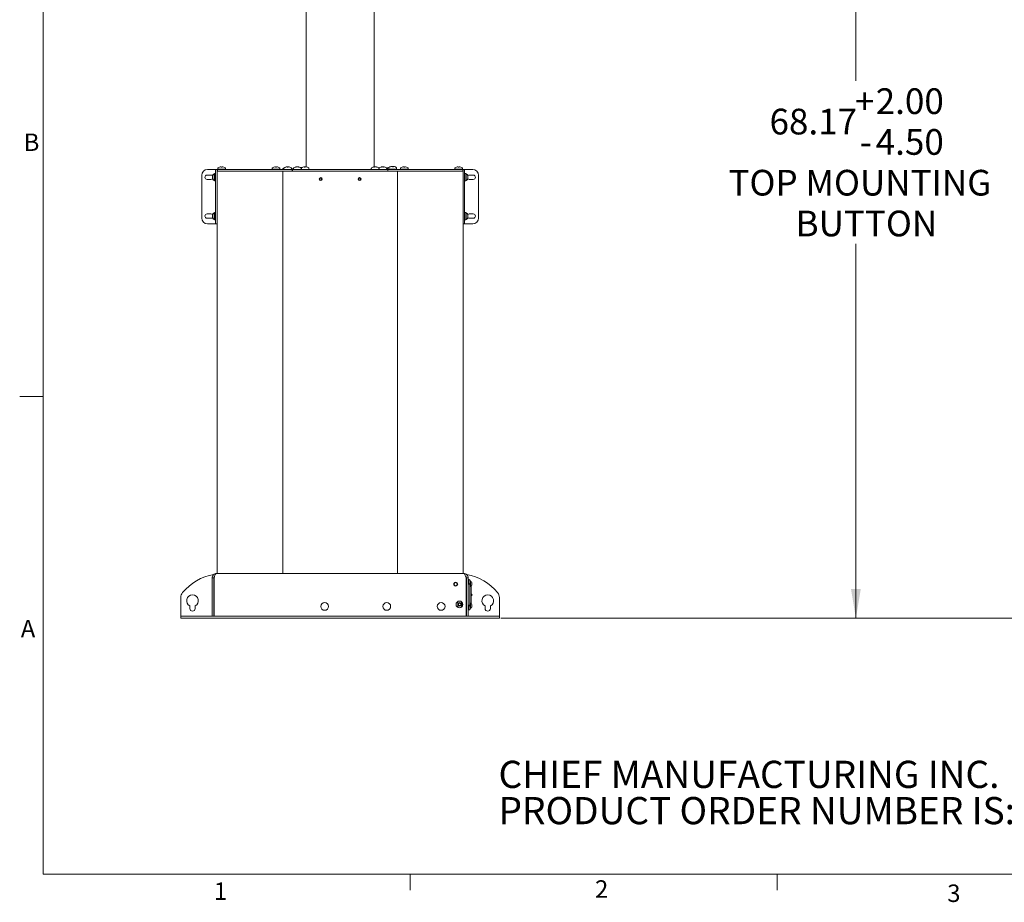
# Paper-space layout 'Sheet2' of a CAD drawing. Units: inches. Extents: x 0.5 to 16.5, y 0.2 to 10.8.
# Drawn here: x 0.5 to 5.8, y 0.2 to 5 of the extents above; entities that cross this region are included whole.
import ezdxf

# ---------------------------------------------------------------- set-up
doc = ezdxf.new("R2010")
doc.units = ezdxf.units.IN
doc.header["$MEASUREMENT"] = 0
doc.styles.add('SLDTEXTSTYLE0', font='TXT', dxfattribs={"width": 0.75})
doc.dimstyles.new('SLDDIMSTYLE3', dxfattribs={"dimtxt": 0.137795, "dimasz": 0.156, "dimexe": 0, "dimexo": 0.0625, "dimgap": 0.034449, "dimtad": 0, "dimtih": 1, "dimtoh": 1, "dimlfac": 12, "dimrnd": 1e-09, "dimzin": 12, "dimdsep": 46, "dimlunit": 5, "dimtxsty": 'SLDTEXTSTYLE0', "dimsah": 1, "dimcen": 0.09, "dimadec": 0, "dimazin": 0, "dimtol": 1, "dimtp": 2, "dimtm": 4.5, "dimtfac": 1, "dimtofl": 0, "dimtmove": 0, "dimatfit": 3, "dimfxl": 0, "dimfrac": 2, "dimtolj": 1, "dimtzin": 4, "dimarcsym": 0})
doc.dimstyles.new('SLDDIMSTYLE8', dxfattribs={"dimtxt": 0.137795, "dimasz": 0.156, "dimexe": 0, "dimexo": 0.0625, "dimgap": 0.034449, "dimtad": 0, "dimtih": 1, "dimtoh": 1, "dimlfac": 12, "dimrnd": 1e-09, "dimzin": 12, "dimdsep": 46, "dimlunit": 5, "dimtxsty": 'SLDTEXTSTYLE0', "dimsah": 1, "dimcen": 0.09, "dimadec": 0, "dimazin": 0, "dimtol": 1, "dimtp": 10, "dimtfac": 1, "dimtofl": 0, "dimtmove": 0, "dimatfit": 3, "dimfxl": 0, "dimfrac": 2, "dimtolj": 1, "dimtzin": 4, "dimarcsym": 0})

# ---------------------------------------------------------------- blocks, each defined once
blk = doc.blocks.new('SW_NOTE_13')
at = {"color": 0, "linetype": 'Continuous', "lineweight": 0, "char_height": 0.145833, "attachment_point": 1, "style": 'SLDTEXTSTYLE0'}
for s, insert in [('CHIEF MANUFACTURING INC.', (0, 0.188)), ('PRODUCT ORDER NUMBER IS: CM2L40', (0, -0.0065))]:
    blk.add_mtext(s, dxfattribs=dict(at, insert=insert))
blk = doc.blocks.new('*D47')
at = {"color": 7, "linetype": 'Continuous', "lineweight": 0}
for p, q in [((3.2609, 7.6598), (6.5582, 7.6598)), ((6.4332, 7.6598), (6.4332, 6.3784)), ((6.4332, 1.7649), (6.4332, 5.7227)), ((3.0821, 1.7649), (6.5582, 1.7649))]:
    blk.add_line(p, q, dxfattribs=at)
for points in [[(6.4332, 7.6598), (6.4072, 7.5038), (6.4592, 7.5038)], [(6.4332, 1.7649), (6.4592, 1.9209), (6.4072, 1.9209)]]:
    blk.add_solid(points, dxfattribs=at)
at = {"color": 7, "linetype": 'Continuous', "lineweight": 0, "attachment_point": 1, "style": 'SLDTEXTSTYLE0'}
for s, insert, char_height in [('10.00', (6.4886, 6.3376), 0.1378), ('+', (6.3773, 6.3376), 0.1378), ('70.74', (5.9192, 6.2282), 0.1378), ('.00', (6.4886, 6.119), 0.1378), ('-', (6.4025, 6.119), 0.1378), ('OVERALL EXTENDED HEIGHT', (5.2335, 5.9003), 0.137795)]:
    blk.add_mtext(s, dxfattribs=dict(at, insert=insert, char_height=char_height))
blk = doc.blocks.new('*D48')
at = {"color": 7, "linetype": 'Continuous', "lineweight": 0}
for p, q in [((2.8575, 7.4459), (5.1103, 7.4459)), ((4.9853, 7.4459), (4.9853, 4.6474)), ((4.9853, 1.7649), (4.9853, 3.7731)), ((3.0821, 1.7649), (5.1103, 1.7649))]:
    blk.add_line(p, q, dxfattribs=at)
for points in [[(4.9853, 7.4459), (4.9593, 7.2899), (5.0113, 7.2899)], [(4.9853, 1.7649), (5.0113, 1.9209), (4.9593, 1.9209)]]:
    blk.add_solid(points, dxfattribs=at)
at = {"color": 7, "linetype": 'Continuous', "lineweight": 0, "attachment_point": 1, "style": 'SLDTEXTSTYLE0'}
for s, insert, char_height in [('2.00', (5.0915, 4.6066), 0.1378), ('+', (4.9802, 4.6066), 0.1378), ('68.17', (4.5221, 4.4972), 0.1378), ('4.50', (5.0915, 4.388), 0.1378), ('-', (5.0054, 4.388), 0.1378), ('TOP MOUNTING', (4.3019, 4.1694), 0.137795), ('BUTTON', (4.662, 3.9508), 0.1378)]:
    blk.add_mtext(s, dxfattribs=dict(at, insert=insert, char_height=char_height))

psp = doc.layouts.new('Sheet2')

# ---------------------------------------------------------------- linework, layer by layer
at = {"color": 7, "linetype": 'Continuous', "lineweight": 0}
for p, q in [((0.62625, 10.64207), (0.62625, 0.39207)), ((0.62625, 2.95457), (0.50125, 2.95457)), ((16.37625, 0.39207), (0.62625, 0.39207)), ((2.59475, 0.39207), (2.59475, 0.30727)), ((4.5635, 0.39207), (4.5635, 0.30727))]:
    psp.add_line(p, q, dxfattribs=at)
at = {"color": 7, "linetype": 'Continuous', "lineweight": 15}
for p, q in [((2.03732, 5.89069), (2.03732, 4.18566)), ((2.40191, 4.18566), (2.40191, 5.89069)), ((1.54954, 4.17149), (1.50868, 4.17149)), ((1.54954, 4.17149), (1.55204, 4.17149)), ((1.55204, 4.17149), (1.56076, 4.17149)), ((1.55204, 4.14024), (1.55204, 4.17149)), ((1.56076, 4.17149), (1.56076, 4.14024)), ((1.56206, 4.17149), (1.56206, 4.16152)), ((1.62305, 4.17149), (1.56206, 4.17149)), ((1.5637, 4.17756), (1.5637, 4.17149)), ((1.60412, 4.17382), (1.56428, 4.17382)), ((1.57267, 4.18393), (1.57262, 4.18399)), ((1.5818, 4.1859), (1.58195, 4.18393)), ((1.58644, 4.18393), (1.5866, 4.1859)), ((1.59578, 4.18399), (1.59573, 4.18393)), ((1.6047, 4.17149), (1.6047, 4.17756)), ((1.9631, 4.17149), (1.62305, 4.17149)), ((1.85537, 4.17756), (1.85537, 4.17149)), ((1.89578, 4.17382), (1.85595, 4.17382)), ((1.86433, 4.18393), (1.86428, 4.18399)), ((1.87346, 4.1859), (1.87362, 4.18393)), ((1.87811, 4.18393), (1.87827, 4.1859)), ((1.88745, 4.18399), (1.8874, 4.18393)), ((1.89637, 4.17149), (1.89637, 4.17756)), ((1.90972, 4.17539), (1.91448, 4.17539)), ((1.90972, 4.17149), (1.90972, 4.17539)), ((1.91365, 4.17407), (1.91365, 4.17149)), ((1.91365, 4.17407), (1.91787, 4.17407)), ((1.91787, 4.17756), (1.91787, 4.17149)), ((1.92275, 4.18249), (1.92333, 4.18249)), ((1.92683, 4.18393), (1.92678, 4.18399)), ((1.93512, 4.1859), (1.93513, 4.18582)), ((1.93596, 4.1859), (1.93612, 4.18393)), ((1.93935, 4.18533), (1.93937, 4.1859)), ((1.94061, 4.18393), (1.94077, 4.1859)), ((1.94161, 4.1859), (1.9416, 4.18582)), ((1.94995, 4.18399), (1.9499, 4.18393)), ((1.95887, 4.17149), (1.95887, 4.17756)), ((1.95887, 4.17539), (1.96995, 4.17539)), ((1.9631, 4.17149), (1.9631, 4.16152)), ((1.9631, 4.17149), (1.96441, 4.17149)), ((1.96441, 4.16152), (1.96441, 4.17149)), ((1.96441, 4.17149), (2.47482, 4.17149)), ((1.96995, 4.17756), (1.96995, 4.17149)), ((1.98705, 4.1859), (1.98712, 4.18532)), ((1.9873, 4.1859), (1.98733, 4.18569)), ((1.99061, 4.18586), (1.99061, 4.1859)), ((1.99173, 4.18575), (1.99174, 4.1859)), ((1.99359, 4.1859), (1.99354, 4.18538)), ((1.99384, 4.18584), (1.99359, 4.1859)), ((1.99384, 4.1859), (1.99376, 4.18513)), ((2.00548, 4.18249), (2.01708, 4.18249)), ((2.01095, 4.17149), (2.01095, 4.17756)), ((2.01095, 4.17407), (2.01162, 4.17407)), ((2.01162, 4.17756), (2.01162, 4.17149)), ((2.0292, 4.18397), (2.029, 4.1859)), ((2.03016, 4.1859), (2.02934, 4.18583)), ((2.02935, 4.18575), (2.02934, 4.1859)), ((2.03016, 4.1859), (2.03016, 4.18584)), ((2.03075, 4.1859), (2.03081, 4.18461)), ((2.03407, 4.1859), (2.03489, 4.18583)), ((2.03489, 4.18583), (2.03489, 4.1859)), ((2.03521, 4.18571), (2.03523, 4.1859)), ((2.05262, 4.17149), (2.05262, 4.17756)), ((2.38662, 4.17756), (2.38662, 4.17149)), ((2.40385, 4.18493), (2.40374, 4.1859)), ((2.40406, 4.1859), (2.40375, 4.18581)), ((2.40406, 4.1859), (2.4041, 4.1855)), ((2.40595, 4.18582), (2.40564, 4.1859)), ((2.40564, 4.18577), (2.40564, 4.1859)), ((2.40712, 4.18584), (2.40669, 4.1859)), ((2.40669, 4.1859), (2.40669, 4.18577)), ((2.40828, 4.18582), (2.40859, 4.1859)), ((2.41017, 4.1859), (2.41016, 4.18574)), ((2.41043, 4.18543), (2.41049, 4.1859)), ((2.42762, 4.17149), (2.42762, 4.17756)), ((2.42828, 4.17756), (2.42828, 4.17149)), ((2.44576, 4.1859), (2.44576, 4.18588)), ((2.44601, 4.1859), (2.44602, 4.18583)), ((2.45032, 4.18563), (2.45033, 4.1859)), ((2.45062, 4.18399), (2.45075, 4.1859)), ((2.4518, 4.1858), (2.45075, 4.1859)), ((2.45155, 4.1859), (2.45138, 4.18399)), ((2.45181, 4.1859), (2.4518, 4.18588)), ((2.46831, 4.17975), (2.46831, 4.17973)), ((2.46831, 4.17975), (2.47135, 4.17975)), ((2.46928, 4.17149), (2.46928, 4.17756)), ((2.47135, 4.17454), (2.47135, 4.17975)), ((2.47365, 4.17975), (2.47135, 4.17975)), ((2.47135, 4.17454), (2.47365, 4.17454)), ((2.47365, 4.17454), (2.47365, 4.17975)), ((2.47365, 4.17975), (2.48037, 4.17975)), ((2.47482, 4.16152), (2.47482, 4.17149)), ((2.47482, 4.17149), (2.47613, 4.17149)), ((2.47613, 4.17149), (2.47613, 4.16152)), ((2.81619, 4.17149), (2.47613, 4.17149)), ((2.48037, 4.17989), (2.48037, 4.17382)), ((2.48037, 4.17382), (2.50554, 4.17382)), ((2.48095, 4.17382), (2.48095, 4.17149)), ((2.49754, 4.18823), (2.497, 4.18814)), ((2.49754, 4.18823), (2.49755, 4.18819)), ((2.49799, 4.18813), (2.49798, 4.18823)), ((2.50016, 4.18823), (2.49931, 4.18814)), ((2.50017, 4.18795), (2.50016, 4.18823)), ((2.50157, 4.18823), (2.50242, 4.18814)), ((2.50266, 4.18823), (2.50254, 4.18631)), ((2.50357, 4.18633), (2.50375, 4.18823)), ((2.50419, 4.18823), (2.50419, 4.18819)), ((2.50554, 4.17382), (2.52137, 4.17382)), ((2.52078, 4.17149), (2.52078, 4.17382)), ((2.52137, 4.17382), (2.52137, 4.17989)), ((2.54287, 4.17756), (2.54287, 4.17149)), ((2.58328, 4.17382), (2.54345, 4.17382)), ((2.55183, 4.18393), (2.55178, 4.18399)), ((2.56096, 4.1859), (2.56112, 4.18393)), ((2.56561, 4.18393), (2.56577, 4.1859)), ((2.57495, 4.18399), (2.5749, 4.18393)), ((2.58387, 4.17149), (2.58387, 4.17756)), ((2.87717, 4.17149), (2.81619, 4.17149)), ((2.83453, 4.17756), (2.83453, 4.17149)), ((2.87495, 4.17382), (2.83512, 4.17382)), ((2.8435, 4.18393), (2.84345, 4.18399)), ((2.85263, 4.1859), (2.85279, 4.18393)), ((2.85728, 4.18393), (2.85743, 4.1859)), ((2.86661, 4.18399), (2.86656, 4.18393)), ((2.87553, 4.17149), (2.87553, 4.17756)), ((2.87717, 4.17149), (2.87717, 4.16152)), ((2.87847, 4.14024), (2.87847, 4.17149)), ((2.88719, 4.17149), (2.87847, 4.17149)), ((2.88719, 4.17149), (2.88719, 4.14024)), ((2.88719, 4.17149), (2.88969, 4.17149)), ((2.88969, 4.17149), (2.93055, 4.17149)), ((1.47743, 4.14024), (1.47743, 3.91107)), ((1.52691, 4.14154), (1.50607, 4.14154)), ((1.53496, 4.12982), (1.53496, 4.13892)), ((1.53496, 4.12072), (1.53496, 4.12982)), ((1.54596, 4.14803), (1.54338, 4.14803)), ((1.54338, 4.12982), (1.54338, 4.14803)), ((1.54338, 4.11161), (1.54338, 4.12982)), ((1.55204, 4.14982), (1.54596, 4.14982)), ((1.54596, 4.12517), (1.54596, 4.14982)), ((1.54596, 4.12287), (1.54596, 4.12517)), ((1.54596, 4.12517), (1.55204, 4.12517)), ((1.54596, 4.12287), (1.54596, 4.12218)), ((1.54596, 4.10982), (1.54596, 4.12218)), ((1.54596, 4.12218), (1.55204, 4.12218)), ((1.55204, 4.14024), (1.55204, 3.91107)), ((1.62281, 4.16152), (1.56076, 4.16152)), ((1.56076, 4.14024), (1.56076, 3.91107)), ((1.91232, 4.16152), (1.62281, 4.16152)), ((1.91232, 2.00527), (1.91232, 4.16152)), ((1.91232, 4.16152), (2.52691, 4.16152)), ((2.11271, 4.12521), (2.10944, 4.12016)), ((2.10944, 4.12016), (2.11218, 4.11481)), ((2.11271, 4.12521), (2.11872, 4.1249)), ((2.12145, 4.11954), (2.11818, 4.1145)), ((2.12145, 4.11954), (2.11872, 4.1249)), ((2.32247, 4.12572), (2.31804, 4.12165)), ((2.31804, 4.12165), (2.31936, 4.11578)), ((2.32247, 4.12572), (2.32821, 4.12392)), ((2.32952, 4.11805), (2.32821, 4.12392)), ((2.81642, 4.16152), (2.52691, 4.16152)), ((2.52691, 2.00527), (2.52691, 4.16152)), ((2.87847, 4.16152), (2.81642, 4.16152)), ((2.87847, 3.91107), (2.87847, 4.14024)), ((2.89327, 4.14982), (2.88719, 4.14982)), ((2.89327, 4.14957), (2.88719, 4.14957)), ((2.88719, 3.91107), (2.88719, 4.14024)), ((2.89327, 4.14957), (2.89327, 4.14982)), ((2.89327, 4.14957), (2.89327, 4.10982)), ((2.89585, 4.14803), (2.89327, 4.14803)), ((2.89585, 4.14803), (2.89585, 4.14665)), ((2.89585, 4.14665), (2.89585, 4.11161)), ((2.90427, 4.13892), (2.90427, 4.13823)), ((2.90427, 4.13823), (2.90427, 4.12072)), ((2.93316, 4.14154), (2.91232, 4.14154)), ((2.9618, 3.91107), (2.9618, 4.14024)), ((1.50607, 4.1181), (1.52691, 4.1181)), ((1.54338, 4.11161), (1.54596, 4.11161)), ((1.54596, 4.10982), (1.55204, 4.10982)), ((2.11818, 4.1145), (2.11218, 4.11481)), ((2.32509, 4.11398), (2.31936, 4.11578)), ((2.32952, 4.11805), (2.32509, 4.11398)), ((2.88719, 4.10982), (2.89327, 4.10982)), ((2.89327, 4.11161), (2.89585, 4.11161)), ((2.91232, 4.1181), (2.93316, 4.1181)), ((1.52691, 3.9332), (1.50607, 3.9332)), ((1.50607, 3.90977), (1.52691, 3.90977)), ((1.53496, 3.92149), (1.53496, 3.93059)), ((1.53496, 3.91238), (1.53496, 3.92149)), ((1.54596, 3.93969), (1.54338, 3.93969)), ((1.54338, 3.92149), (1.54338, 3.93969)), ((1.54338, 3.90328), (1.54338, 3.92149)), ((1.55204, 3.94149), (1.54596, 3.94149)), ((1.54596, 3.91683), (1.54596, 3.94149)), ((1.54596, 3.91453), (1.54596, 3.91683)), ((1.54596, 3.91683), (1.55204, 3.91683)), ((1.54596, 3.91453), (1.54596, 3.91385)), ((1.54596, 3.90149), (1.54596, 3.91385)), ((1.54596, 3.91385), (1.55204, 3.91385)), ((1.55204, 3.87982), (1.55204, 3.91107)), ((1.56076, 3.91107), (1.56076, 3.87982)), ((2.87847, 3.87982), (2.87847, 3.91107)), ((2.89327, 3.94149), (2.88719, 3.94149)), ((2.89327, 3.94124), (2.88719, 3.94124)), ((2.88719, 3.91107), (2.88719, 3.87982)), ((2.89327, 3.94124), (2.89327, 3.94149)), ((2.89327, 3.94124), (2.89327, 3.90149)), ((2.89585, 3.93969), (2.89327, 3.93969)), ((2.89585, 3.93969), (2.89585, 3.93831)), ((2.89585, 3.93831), (2.89585, 3.90328)), ((2.90427, 3.93059), (2.90427, 3.9299)), ((2.90427, 3.9299), (2.90427, 3.91238)), ((2.93316, 3.9332), (2.91232, 3.9332)), ((2.91232, 3.90977), (2.93316, 3.90977)), ((1.54954, 3.87982), (1.50868, 3.87982)), ((1.54338, 3.90328), (1.54596, 3.90328)), ((1.54596, 3.90149), (1.55204, 3.90149)), ((1.55204, 3.87982), (1.54954, 3.87982)), ((1.55204, 3.87982), (1.56076, 3.87982)), ((1.56076, 3.87982), (1.56076, 2.00527)), ((2.88719, 3.87982), (2.87847, 3.87982)), ((2.87847, 3.87982), (2.87847, 2.00527)), ((2.88719, 3.90149), (2.89327, 3.90149)), ((2.88969, 3.87982), (2.88719, 3.87982)), ((2.88969, 3.87982), (2.93055, 3.87982)), ((2.89327, 3.90328), (2.89585, 3.90328)), ((1.54253, 1.98098), (1.53257, 1.98098)), ((1.53257, 1.80174), (1.53257, 1.98098)), ((1.54253, 1.98098), (1.54253, 1.80174)), ((1.54337, 1.98098), (1.54337, 1.80039)), ((1.55685, 2.00527), (2.88238, 2.00527)), ((2.89587, 1.80039), (2.89587, 1.98098)), ((2.8967, 1.9723), (2.89587, 1.9723)), ((2.8967, 1.96628), (2.89587, 1.96628)), ((2.8967, 1.95426), (2.89587, 1.95426)), ((2.8967, 1.80174), (2.8967, 1.98098)), ((2.8967, 1.98098), (2.90667, 1.98098)), ((2.90667, 1.80174), (2.90667, 1.98098)), ((2.91228, 1.97205), (2.90667, 1.97205)), ((2.91, 1.97114), (2.90667, 1.97114)), ((2.90667, 1.95612), (2.91, 1.95612)), ((2.90667, 1.95443), (2.91, 1.95443)), ((2.91, 1.97114), (2.91, 1.95612)), ((2.91042, 1.96602), (2.91, 1.96602)), ((2.91, 1.95443), (2.91, 1.95612)), ((2.91, 1.95452), (2.91042, 1.95452)), ((2.91, 1.95443), (2.91, 1.94939)), ((2.91403, 1.97152), (2.91042, 1.97152)), ((2.91042, 1.97152), (2.91042, 1.97067)), ((2.91042, 1.97067), (2.91042, 1.94902)), ((2.91228, 1.97205), (2.91228, 1.97152)), ((2.91837, 1.95827), (2.91734, 1.9584)), ((2.91757, 1.95948), (2.91837, 1.95944)), ((2.9182, 1.96055), (2.9182, 1.95999)), ((2.9182, 1.95698), (2.9182, 1.94559)), ((2.91862, 1.95549), (2.9182, 1.95549)), ((2.91837, 1.96227), (2.91823, 1.96225)), ((2.92223, 1.96099), (2.91862, 1.96099)), ((2.91862, 1.96099), (2.91862, 1.96014)), ((2.91862, 1.96014), (2.91862, 1.93849)), ((2.8967, 1.94824), (2.89587, 1.94824)), ((2.8967, 1.94679), (2.89587, 1.94679)), ((2.89587, 1.94399), (2.8967, 1.94399)), ((2.89587, 1.9358), (2.8967, 1.9358)), ((2.90667, 1.94939), (2.91, 1.94939)), ((2.91228, 1.94679), (2.90667, 1.94679)), ((2.91042, 1.94902), (2.91403, 1.94902)), ((2.91228, 1.94902), (2.91228, 1.94679)), ((2.91487, 1.94934), (2.91487, 1.94277)), ((2.91487, 1.94559), (2.9182, 1.94559)), ((2.91487, 1.94391), (2.9182, 1.94391)), ((2.91487, 1.8386), (2.91487, 1.94277)), ((2.91487, 1.93887), (2.9182, 1.93887)), ((2.92307, 1.93498), (2.91487, 1.93498)), ((2.9182, 1.94391), (2.9182, 1.94559)), ((2.9182, 1.94399), (2.91862, 1.94399)), ((2.9182, 1.94391), (2.9182, 1.93887)), ((2.91862, 1.93849), (2.92223, 1.93849)), ((2.92307, 1.92456), (2.92307, 1.93498)), ((2.92307, 1.92456), (2.92307, 1.85681)), ((2.92657, 1.94774), (2.92555, 1.94787)), ((2.92577, 1.94895), (2.92657, 1.94891)), ((2.92657, 1.95174), (2.92643, 1.95172)), ((1.36545, 1.7786), (1.36545, 1.87553)), ((2.85101, 1.82281), (2.85101, 1.85523)), ((2.8707, 1.85329), (2.8707, 1.82475)), ((2.92457, 1.89339), (2.92307, 1.89339)), ((2.92457, 1.88714), (2.92307, 1.88714)), ((2.92307, 1.84639), (2.92307, 1.85681)), ((2.92457, 1.88714), (2.92457, 1.89339)), ((2.92457, 1.89339), (2.92724, 1.89073)), ((2.92724, 1.88981), (2.92457, 1.88714)), ((2.92724, 1.89073), (2.92724, 1.88981)), ((3.07378, 1.87553), (3.07378, 1.7786)), ((1.41362, 1.83088), (1.41362, 1.81698)), ((1.44228, 1.81698), (1.44228, 1.83088)), ((1.53257, 1.7761), (1.53257, 1.80174)), ((1.54253, 1.80174), (1.54253, 1.7761)), ((1.54337, 1.80039), (1.54337, 1.7761)), ((2.87587, 1.84675), (2.87587, 1.83129)), ((2.87587, 1.84557), (2.87637, 1.84557)), ((2.87713, 1.83497), (2.87587, 1.83497)), ((2.87661, 1.83313), (2.87587, 1.83313)), ((2.89587, 1.84557), (2.8967, 1.84557)), ((2.8967, 1.83738), (2.89587, 1.83738)), ((2.8967, 1.83497), (2.89587, 1.83497)), ((2.8967, 1.83313), (2.89587, 1.83313)), ((2.8967, 1.82712), (2.89587, 1.82712)), ((2.8967, 1.81509), (2.89587, 1.81509)), ((2.8967, 1.80907), (2.89587, 1.80907)), ((2.89587, 1.7761), (2.89587, 1.80039)), ((2.8967, 1.7761), (2.8967, 1.80174)), ((2.91228, 1.83497), (2.90667, 1.83497)), ((2.91, 1.83198), (2.90667, 1.83198)), ((2.90667, 1.81695), (2.91, 1.81695)), ((2.90667, 1.81527), (2.91, 1.81527)), ((2.90667, 1.81023), (2.91, 1.81023)), ((2.91228, 1.80971), (2.90667, 1.80971)), ((2.90667, 1.80174), (2.90667, 1.7761)), ((2.91, 1.83198), (2.91, 1.81695)), ((2.91042, 1.82685), (2.91, 1.82685)), ((2.91, 1.81527), (2.91, 1.81695)), ((2.91, 1.81535), (2.91042, 1.81535)), ((2.91, 1.81527), (2.91, 1.81023)), ((2.91403, 1.83235), (2.91042, 1.83235)), ((2.91042, 1.83235), (2.91042, 1.8315)), ((2.91042, 1.8315), (2.91042, 1.80985)), ((2.91042, 1.80985), (2.91403, 1.80985)), ((2.91228, 1.83497), (2.91228, 1.83235)), ((2.91228, 1.80985), (2.91228, 1.80971)), ((2.92307, 1.84639), (2.91487, 1.84639)), ((2.9182, 1.84251), (2.91487, 1.84251)), ((2.91487, 1.8386), (2.91487, 1.83203)), ((2.91837, 1.81911), (2.91734, 1.81923)), ((2.91736, 1.82748), (2.9182, 1.82748)), ((2.91757, 1.82031), (2.91837, 1.82027)), ((2.91789, 1.8258), (2.9182, 1.8258)), ((2.9182, 1.84251), (2.9182, 1.82748)), ((2.91862, 1.83738), (2.9182, 1.83738)), ((2.9182, 1.8258), (2.9182, 1.82748)), ((2.9182, 1.82588), (2.91862, 1.82588)), ((2.9182, 1.8258), (2.9182, 1.82439)), ((2.9182, 1.82138), (2.9182, 1.82082)), ((2.91837, 1.8231), (2.91823, 1.82308)), ((2.92223, 1.84288), (2.91862, 1.84288)), ((2.91862, 1.84288), (2.91862, 1.84203)), ((2.91862, 1.84203), (2.91862, 1.82038)), ((2.91862, 1.82038), (2.92223, 1.82038)), ((2.92657, 1.82963), (2.92555, 1.82976)), ((2.92577, 1.83084), (2.92657, 1.8308)), ((2.92657, 1.83363), (2.92643, 1.83361)), ((2.99695, 1.83088), (2.99695, 1.81698)), ((3.02562, 1.81698), (3.02562, 1.83088)), ((1.36545, 1.7786), (1.36545, 1.7761)), ((1.36545, 1.76489), (1.36545, 1.7761)), ((1.36545, 1.7761), (1.40712, 1.7761)), ((1.40712, 1.76489), (1.36545, 1.76489)), ((1.40712, 1.7761), (3.03212, 1.7761)), ((1.40712, 1.76489), (3.03212, 1.76489)), ((3.03212, 1.7761), (3.07378, 1.7761)), ((3.07378, 1.76489), (3.03212, 1.76489)), ((3.07378, 1.7761), (3.07378, 1.7786)), ((3.07378, 1.7761), (3.07378, 1.76489))]:
    psp.add_line(p, q, dxfattribs=at)
at = {"color": 7, "linetype": 'Continuous', "lineweight": 15, "flags": 128}
for points in [[(1.93597, 4.18575), (1.93633, 4.18579), (1.93736, 4.1859)], [(1.93937, 4.1859), (1.93882, 4.18579), (1.93837, 4.18567)], [(1.94076, 4.18575), (1.94041, 4.18579), (1.93937, 4.1859)], [(1.94233, 4.18575), (1.94215, 4.18579), (1.94161, 4.1859)], [(1.94161, 4.1859), (1.94264, 4.18579), (1.94348, 4.18567)], [(1.98733, 4.18569), (1.98808, 4.18579), (1.98916, 4.1859)], [(1.98916, 4.1859), (1.98962, 4.18579), (1.98969, 4.18577)], [(1.99174, 4.1859), (1.99128, 4.18579), (1.9912, 4.18577)], [(1.99357, 4.18569), (1.99282, 4.18579), (1.99174, 4.1859)], [(2.02934, 4.1859), (2.02915, 4.18579), (2.02904, 4.18571)], [(2.03075, 4.1859), (2.02966, 4.18579), (2.02935, 4.18575)], [(2.40564, 4.1859), (2.40453, 4.18579), (2.40407, 4.18574)], [(2.40859, 4.1859), (2.4097, 4.18579), (2.41016, 4.18574)], [(2.49647, 4.18811), (2.49657, 4.18812), (2.49754, 4.18823)], [(2.50087, 4.18811), (2.5008, 4.18812), (2.50016, 4.18823)], [(2.50417, 4.18808), (2.50379, 4.18812), (2.50266, 4.18823)]]:
    psp.add_lwpolyline(points, dxfattribs=at)
at = {"color": 7, "linetype": 'Continuous', "lineweight": 15}
for centre, radius in [((2.11545, 4.11985), 0.00794), ((2.32378, 4.11985), 0.00794), ((2.83953, 1.9478), 0.01042), ((2.83953, 1.9478), 0.00821), ((2.13628, 1.82819), 0.02083), ((2.46962, 1.82819), 0.02083), ((2.76128, 1.82819), 0.02083), ((2.85936, 1.83902), 0.01823), ((2.86086, 1.83902), 0.00984), ((2.86086, 1.83902), 0.00591)]:
    psp.add_circle(centre, radius, dxfattribs=at)
for centre, radius, start, end in [((1.50868, 4.14024), 0.03125, 90, 180), ((1.56662, 4.17756), 0.00292, 125.31577, 180), ((1.5842, 4.15274), 0.03333, 110.33311, 125.31577), ((1.5842, 4.15256), 0.03342, 94.11902, 110.18055), ((1.5842, 4.14346), 0.04053, 86.82573, 93.17427), ((1.5842, 4.15256), 0.03342, 69.81945, 85.88098), ((1.5842, 4.15274), 0.03333, 54.68423, 69.66689), ((1.60178, 4.17756), 0.00292, 0, 54.68423), ((1.85828, 4.17756), 0.00292, 125.31577, 180), ((1.87587, 4.15274), 0.03333, 110.33311, 125.31577), ((1.87586, 4.15256), 0.03342, 94.11902, 110.18055), ((1.87587, 4.14346), 0.04053, 86.82573, 93.17427), ((1.87587, 4.15256), 0.03342, 69.81945, 85.88098), ((1.87587, 4.15274), 0.03333, 54.68423, 69.66689), ((1.89345, 4.17756), 0.00292, 0, 54.68423), ((1.93185, 4.16351), 0.02105, 115.62563, 149.88022), ((1.92078, 4.17756), 0.00292, 125.31577, 180), ((1.93837, 4.15274), 0.03333, 110.33311, 125.31577), ((1.93837, 4.15274), 0.03333, 98.82023, 110.33311), ((1.93836, 4.15256), 0.03342, 94.11902, 110.18055), ((1.93723, 4.16004), 0.02594, 94.67219, 108.35509), ((1.93837, 4.14346), 0.04053, 86.82573, 93.17427), ((1.93585, 4.1768), 0.00922, 58.51106, 80.57798), ((1.93837, 4.15256), 0.03342, 69.81945, 85.88098), ((1.93837, 4.15274), 0.03333, 69.66689, 81.17977), ((1.93837, 4.15274), 0.03333, 54.68423, 69.66689), ((1.95595, 4.17756), 0.00292, 0, 54.68423), ((1.97287, 4.17756), 0.00292, 125.31577, 180), ((1.99045, 4.15274), 0.03333, 96.14922, 125.31577), ((1.9889, 4.16741), 0.01858, 95.70691, 117.22323), ((1.98191, 4.16565), 0.01834, 85.2797, 94.7203), ((1.99234, 4.16576), 0.02024, 95.82346, 116.13786), ((1.98833, 4.16872), 0.01729, 61.62837, 83.49235), ((1.98874, 4.1667), 0.01928, 75.57574, 84.41812), ((1.99211, 4.17038), 0.01561, 60.22009, 83.63007), ((1.99045, 4.15274), 0.03333, 54.68423, 83.85078), ((1.9982, 4.16178), 0.02221, 85.71093, 94.28907), ((2.00803, 4.17756), 0.00292, 0, 54.68423), ((2.01453, 4.17756), 0.00292, 125.31577, 180), ((2.03212, 4.15274), 0.03333, 101.2564, 125.31577), ((2.03123, 4.1572), 0.02878, 94.42851, 101.25502), ((2.03041, 4.18008), 0.00598, 103.61859, 139.96796), ((2.02792, 4.14881), 0.03518, 86.59266, 93.40734), ((2.03517, 4.17887), 0.00723, 103.55781, 135.55756), ((2.02963, 4.18041), 0.0056, 63.69179, 78.49131), ((2.03115, 4.1561), 0.02989, 68.62056, 85.52362), ((2.03301, 4.15721), 0.02877, 68.23183, 85.57212), ((2.03212, 4.15274), 0.03333, 54.68423, 78.7436), ((2.04286, 4.17862), 0.00537, 81.26536, 98.73464), ((2.0497, 4.17756), 0.00292, 0, 54.68423), ((2.38953, 4.17756), 0.00292, 125.31577, 180), ((2.40712, 4.15274), 0.03333, 96.74512, 125.31577), ((2.40538, 4.17275), 0.01325, 97.10754, 122.44236), ((2.40005, 4.15866), 0.02533, 85.98417, 94.01583), ((2.40942, 4.17112), 0.01489, 97.26018, 120.6845), ((2.40865, 4.16433), 0.02166, 95.20671, 102.14566), ((2.40542, 4.16339), 0.0226, 65.31319, 84.60106), ((2.40855, 4.165), 0.02099, 64.43252, 84.70066), ((2.40712, 4.15274), 0.03333, 54.68423, 83.25488), ((2.41623, 4.16877), 0.01522, 84.81746, 95.18254), ((2.4247, 4.17756), 0.00292, 0, 54.68423), ((2.4312, 4.17756), 0.00292, 125.31577, 180), ((2.44878, 4.15274), 0.03333, 110.56785, 125.31577), ((2.44836, 4.1537), 0.03228, 94.17356, 110.53613), ((2.43741, 4.18283), 0.00116, 71.08264, 108.91736), ((2.44878, 4.15274), 0.03333, 103.25437, 110.56785), ((2.44922, 4.15316), 0.03282, 94.19429, 110.37428), ((2.44802, 4.15596), 0.03003, 94.32875, 107.21562), ((2.44462, 4.1823), 0.00422, 22.78129, 58.5669), ((2.44575, 4.18063), 0.00548, 47.08626, 74.23846), ((2.45072, 4.1446), 0.03939, 86.78001, 93.21999), ((2.45149, 4.18135), 0.00469, 104.26866, 125.23001), ((2.45295, 4.1823), 0.00422, 121.4331, 157.21871), ((2.44966, 4.1831), 0.00338, 14.19635, 55.82812), ((2.4492, 4.1537), 0.03228, 69.46387, 85.82644), ((2.44954, 4.15593), 0.03005, 76.74785, 85.6684), ((2.44878, 4.15274), 0.03333, 69.43215, 76.74563), ((2.44878, 4.15274), 0.03333, 54.68423, 69.43215), ((2.46637, 4.17756), 0.00292, 0, 54.68423), ((2.48328, 4.17989), 0.00292, 125.31577, 180), ((2.50087, 4.15507), 0.03333, 107.54306, 125.31577), ((2.5003, 4.15687), 0.03145, 94.22689, 110.80881), ((2.48964, 4.1842), 0.00213, 76.07759, 103.92241), ((2.50146, 4.15614), 0.03218, 94.25553, 110.58386), ((2.50087, 4.15507), 0.03333, 97.57386, 107.54306), ((2.4972, 4.18384), 0.00478, 30.53406, 66.8479), ((2.50301, 4.17741), 0.01091, 97.55725, 106.9549), ((2.50427, 4.18428), 0.00427, 112.19372, 142.89324), ((2.5035, 4.1479), 0.03842, 86.73978, 93.26022), ((2.50143, 4.15686), 0.03146, 72.46107, 85.77184), ((2.50217, 4.18475), 0.00382, 23.32502, 65.57891), ((2.50219, 4.16502), 0.0233, 78.52619, 85.07275), ((2.50087, 4.15507), 0.03333, 72.45694, 82.42614), ((2.50087, 4.15507), 0.03333, 54.68423, 72.45694), ((2.51845, 4.17989), 0.00292, 0, 54.68423), ((2.54578, 4.17756), 0.00292, 125.31577, 180), ((2.56337, 4.15274), 0.03333, 110.33311, 125.31577), ((2.56336, 4.15256), 0.03342, 94.11902, 110.18055), ((2.56337, 4.14346), 0.04053, 86.82573, 93.17427), ((2.56337, 4.15256), 0.03342, 69.81945, 85.88098), ((2.56337, 4.15274), 0.03333, 54.68423, 69.66689), ((2.58095, 4.17756), 0.00292, 0, 54.68423), ((2.83745, 4.17756), 0.00292, 125.31577, 180), ((2.85503, 4.15274), 0.03333, 110.33311, 125.31577), ((2.85503, 4.15256), 0.03342, 94.11902, 110.18055), ((2.85503, 4.14346), 0.04053, 86.82573, 93.17427), ((2.85503, 4.15256), 0.03342, 69.81945, 85.88098), ((2.85503, 4.15274), 0.03333, 54.68423, 69.66689), ((2.87262, 4.17756), 0.00292, 0, 54.68423), ((2.93055, 4.14024), 0.03125, 0, 90), ((1.50607, 4.12982), 0.01172, 90, 270), ((1.52691, 4.12982), 0.01172, 46.58412, 90), ((1.52691, 4.12982), 0.01172, 270, 313.41588), ((1.55394, 4.12982), 0.02105, 120.11978, 154.37437), ((1.55394, 4.12982), 0.02105, 205.62563, 239.88022), ((2.88529, 4.12982), 0.02105, 25.62563, 59.88022), ((2.88529, 4.12982), 0.02105, 300.11978, 334.37437), ((2.91232, 4.12982), 0.01172, 90, 133.41588), ((2.91232, 4.12982), 0.01172, 226.58412, 270), ((2.93316, 4.12982), 0.01172, 270, 90), ((1.50868, 3.91107), 0.03125, 180, 270), ((1.50607, 3.92149), 0.01172, 90, 270), ((1.52691, 3.92149), 0.01172, 46.58412, 90), ((1.52691, 3.92149), 0.01172, 270, 313.41588), ((1.55394, 3.92149), 0.02105, 120.11978, 154.37437), ((1.55394, 3.92149), 0.02105, 205.62563, 239.88022), ((2.88529, 3.92149), 0.02105, 25.62563, 59.88022), ((2.88529, 3.92149), 0.02105, 300.11978, 334.37437), ((2.91232, 3.92149), 0.01172, 90, 133.41588), ((2.91232, 3.92149), 0.01172, 226.58412, 270), ((2.93055, 3.91107), 0.03125, 270, 0), ((2.93316, 3.92149), 0.01172, 270, 90), ((1.59462, 1.71999), 0.28528, 100.61127, 140.32309), ((2.84462, 1.71999), 0.28528, 39.67691, 79.38873), ((2.91403, 1.97027), 0.00125, 35.6682, 90), ((2.9001, 1.96027), 0.0184, 12.33333, 35.6682), ((2.9001, 1.96027), 0.0184, 324.3318, 347.66667), ((2.90285, 1.96087), 0.01559, 5.14261, 21.91996), ((2.91406, 1.96614), 0.00329, 350.46658, 9.53342), ((2.90206, 1.95962), 0.01638, 5.18813, 21.42041), ((2.91413, 1.96217), 0.00437, 316.57929, 345.87521), ((2.89815, 1.95784), 0.0192, 356.06251, 3.93749), ((2.91498, 1.95914), 0.0035, 311.65345, 345.69169), ((2.91496, 1.95868), 0.0035, 12.46606, 26.94386), ((2.90283, 1.95967), 0.0156, 347.66899, 354.8538), ((2.90235, 1.96088), 0.01608, 350.2021, 354.87668), ((2.92223, 1.95974), 0.00125, 35.6682, 90), ((2.9083, 1.94974), 0.0184, 12.33333, 35.6682), ((2.91105, 1.95034), 0.01559, 5.14261, 21.91996), ((2.92226, 1.95562), 0.00329, 350.46658, 9.53342), ((2.91026, 1.94909), 0.01638, 5.18813, 21.42041), ((1.40712, 1.87553), 0.04167, 140.32309, 180), ((2.91403, 1.95027), 0.00125, 270, 324.3318), ((2.92223, 1.93974), 0.00125, 270, 324.3318), ((2.9083, 1.94974), 0.0184, 324.3318, 347.66667), ((2.92233, 1.95164), 0.00437, 316.57929, 345.87521), ((2.90635, 1.94731), 0.0192, 356.06251, 3.93749), ((2.92319, 1.94861), 0.0035, 311.65345, 345.69169), ((2.92316, 1.94816), 0.0035, 12.46606, 26.94386), ((2.91103, 1.94914), 0.0156, 347.66899, 354.8538), ((2.91056, 1.95035), 0.01608, 350.74628, 354.87748), ((3.03212, 1.87553), 0.04167, 0, 39.67691), ((1.42795, 1.85864), 0.03125, 297.3011, 242.6989), ((3.01128, 1.85864), 0.03125, 297.3011, 242.6989), ((1.42795, 1.81698), 0.01433, 180, 0), ((2.91403, 1.8311), 0.00125, 35.6682, 90), ((2.91403, 1.8111), 0.00125, 270, 324.3318), ((2.9001, 1.8211), 0.0184, 12.33333, 35.6682), ((2.9001, 1.8211), 0.0184, 324.3318, 347.66667), ((2.90285, 1.8217), 0.01559, 5.14261, 21.91996), ((2.91406, 1.82698), 0.00329, 350.46658, 9.53342), ((2.90206, 1.82045), 0.01638, 5.18813, 21.42041), ((2.91413, 1.823), 0.00437, 316.57929, 345.87521), ((2.89815, 1.81868), 0.0192, 356.06251, 3.93749), ((2.91498, 1.81997), 0.0035, 311.65345, 345.69169), ((2.91496, 1.81952), 0.0035, 12.46606, 26.94386), ((2.90283, 1.8205), 0.0156, 347.66899, 354.8538), ((2.90236, 1.82171), 0.01608, 350.74628, 354.87748), ((2.92223, 1.84163), 0.00125, 35.6682, 90), ((2.92223, 1.82163), 0.00125, 270, 324.3318), ((2.9083, 1.83163), 0.0184, 12.33333, 35.6682), ((2.9083, 1.83163), 0.0184, 324.3318, 347.66667), ((2.91105, 1.83223), 0.01559, 5.14261, 21.91996), ((2.92226, 1.8375), 0.00329, 350.46658, 9.53342), ((2.91026, 1.83098), 0.01638, 5.18813, 21.42041), ((2.92233, 1.83353), 0.00437, 316.57929, 345.87521), ((2.90635, 1.8292), 0.0192, 356.06251, 3.93749), ((2.92319, 1.8305), 0.0035, 311.65345, 345.69169), ((2.92316, 1.83005), 0.0035, 12.46606, 26.94386), ((2.91103, 1.83103), 0.0156, 347.66899, 354.8538), ((2.91056, 1.83224), 0.01608, 350.74628, 354.87748), ((3.01128, 1.81698), 0.01433, 180, 0)]:
    psp.add_arc(centre, radius, start, end, dxfattribs=at)
for points in [[(1.53257, 1.98098), (1.53293, 1.98416), (1.53366, 1.99053), (1.53928, 1.99856), (1.54731, 2.00417), (1.55367, 2.0049), (1.55685, 2.00527)], [(1.55685, 2.00527), (1.55573, 2.0049), (1.55348, 2.00417), (1.55011, 1.99856), (1.54674, 1.99053), (1.54449, 1.98416), (1.54337, 1.98098)], [(2.88238, 2.00527), (2.88556, 2.0049), (2.89192, 2.00417), (2.89995, 1.99856), (2.90557, 1.99053), (2.9063, 1.98416), (2.90667, 1.98098)], [(2.89587, 1.98098), (2.89474, 1.98416), (2.89249, 1.99053), (2.88912, 1.99856), (2.88575, 2.00417), (2.8835, 2.0049), (2.88238, 2.00527)]]:
    psp.add_open_spline(points, degree=3, dxfattribs=at)
for points, knots in [([(1.54253, 1.98098), (1.54277, 1.98282), (1.54325, 1.9865), (1.54533, 1.99022), (1.54707, 1.99134), (1.54724, 1.99145)], [0, 0, 0, 0, 0.47379849, 0.94759699, 1, 1, 1, 1]), ([(2.89199, 1.99145), (2.89216, 1.99134), (2.8939, 1.99022), (2.89598, 1.9865), (2.89646, 1.98282), (2.8967, 1.98098)], [0, 0, 0, 0, 0.052403, 0.5262015, 1, 1, 1, 1])]:
    psp.add_open_spline(points, degree=3, knots=knots, dxfattribs=at)

# ---------------------------------------------------------------- block references
at = {"color": 7, "linetype": 'Continuous', "lineweight": 0}
psp.add_blockref('SW_NOTE_13', (3.06886, 0.81269), dxfattribs=at)

# ---------------------------------------------------------------- texts
at = {"color": 7, "linetype": 'Continuous', "lineweight": 0, "char_height": 0.09375, "attachment_point": 1, "style": 'SLDTEXTSTYLE0'}
for s, insert in [('B', (0.52278, 4.36421)), ('A', (0.50716, 1.75585)), ('1', (1.54274, 0.3485)), ('2', (3.58661, 0.3598)), ('3', (5.47522, 0.33706))]:
    psp.add_mtext(s, dxfattribs=dict(at, insert=insert))

# ---------------------------------------------------------------- dimensions: what is measured, and where the dimension line sits
at = {"color": 7, "linetype": 'Continuous', "lineweight": 0}
for base, p1, text, dimstyle, picture, middle in [((6.43323, 1.76489), (3.21087, 7.65982), '<>\\POVERALL EXTENDED HEIGHT', 'SLDDIMSTYLE8', '*D47', (6.43323, 6.05056)), ((4.98528, 1.76489), (2.80753, 7.44589), '<>\\PTOP MOUNTING\\PBUTTON', 'SLDDIMSTYLE3', '*D48', (4.98528, 4.2103))]:
    dim = psp.add_linear_dim(base=base, p1=p1, p2=(3.03212, 1.76489), angle=90, text=text, dimstyle=dimstyle, dxfattribs=at)
    dim.commit()
    dim.dimension.update_dxf_attribs({"geometry": picture, "text_midpoint": middle, "dimtype": 160})

doc.saveas('drawing.dxf')
